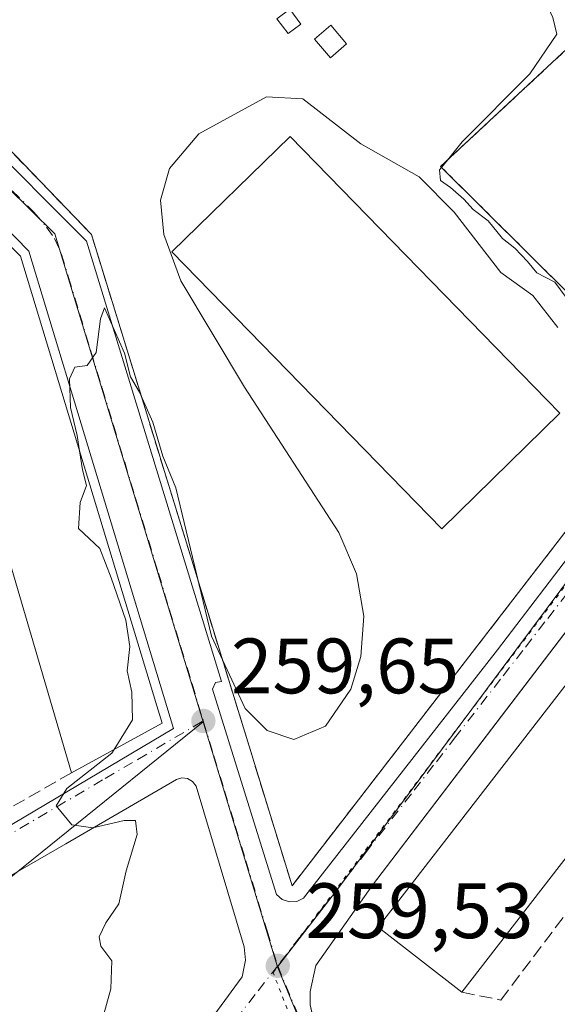
# Model space of a CAD drawing. Units: metres. Extents: x 622501 to 625993, y 4648531 to 4650904.
# Drawn here: x 623560 to 623628, y 4649977 to 4650102 of the extents above; entities that cross this region are included whole.
import ezdxf

# ---------------------------------------------------------------- set-up
doc = ezdxf.new("R2010")
doc.units = ezdxf.units.M
doc.header["$MEASUREMENT"] = 0
for name, pattern in [('DGN Style 2', [1.6480167562047852, 0.988810053722871, -0.6592067024819142]), ('DGN Style 3', [2.307223458686699, 1.648016756204785, -0.6592067024819142]), ('DGN Style 4', [2.6384748266838614, 1.318413404963828, -0.6592067024819142, 0.001648016756204785, -0.6592067024819142]), ('DGN Style 5', [1.1536117293433497, 0.4944050268614355, -0.6592067024819142])]:
    doc.linetypes.add(name, pattern=pattern)
for name, color, linetype, lineweight in [('Alambrada', 7, 'DGN Style 2', 0), ('Arbolado forestal CxS', 92, 'Continuous', 0), ('Curva de nivel normal', 30, 'Continuous', 0), ('Edificación Cxs', 1, 'Continuous', 13), ('Edificación ligera Cxs', 1, 'Continuous', 0), ('Elemento construido', 1, 'Continuous', 0), ('Instalación deportiva CxS', 7, 'Continuous', 0), ('Muro lineal', 1, 'DGN Style 3', 13), ('Núcleo urbano CxS', 7, 'Continuous', 0), ('Piscina CxS', 4, 'Continuous', 0), ('Pista deportiva Cxs', 7, 'Continuous', 0), ('Punto de cota en terreno', 7, 'Continuous', 0), ('Rótulo de punto de cota en terreno', 7, 'Continuous', 0), ('Vía pecuaria eje', 92, 'DGN Style 5', 0), ('Vía urbana Cxs', 4, 'Continuous', 0), ('Vía urbana eje', 4, 'DGN Style 4', 0)]:
    doc.layers.add(name, color=color, linetype=linetype, lineweight=lineweight)
doc.styles.add('Style-Arial', font='txt')

# ---------------------------------------------------------------- blocks, each defined once
blk = doc.blocks.new('5PATER')
at = {"layer": 'Arbolado forestal CxS', "linetype": 'Continuous', "lineweight": 0}
h = blk.add_hatch(color=51, dxfattribs=at)
edge = h.paths.add_edge_path()
edge.add_ellipse((0, 0), major_axis=(-0.1095731443231308, -0.1110710700762829), ratio=0.9994222409660322, start_angle=0, end_angle=360)
blk = doc.blocks.new('*U22')
at = {"layer": 'Vía urbana Cxs', "color": 4, "linetype": 'Continuous', "lineweight": 0}
blk.add_polyline3d([(623669.5701000001, 4650111.920100001, 257.7599999999948), (623670.8000999996, 4650094.470100001, 259.3432999999932), (623670.7301000003, 4650088.690099999, 258.7508999999991), (623670.3201000001, 4650085.420100001, 258.394100000005), (623669.1001000004, 4650080.1801, 258.2718000000023), (623667.8701, 4650077.020099999, 258.2451000000001), (623667.1623000001, 4650075.1797, 258.2632000000012), (623666.8701, 4650074.420100001, 258.2780999999959), (623662.5701000001, 4650067.350099999, 258.5691999999981), (623660.9446, 4650065.2456, 259.4575000000041), (623642.5801999997, 4650041.470100001, 259.4496999999974), (623637.7092000004, 4650035.095799999, 259.7920000000013), (623619.8669999996, 4650011.7467, 260.4967000000034), (623604.6401000004, 4649991.8201, 260.774900000004), (623597.3901000004, 4649981.5601, 259.588699999993), (623596.6601999998, 4649978.2401, 259.6015000000043), (623596.7001, 4649976.530099999, 259.6454999999987), (623597.1812000005, 4649974.3433, 259.7578999999969), (623597.2500999998, 4649974.030099999, 259.7755000000034), (623604.5647, 4649955.628500001, 262.1940000000032), (623618.0191000003, 4649921.781099999, 261.848800000007), (623628.0076000001, 4649896.652799999, 259.3206999999966), (623632.8701, 4649884.420100001, 258.9887000000017), (623638.9101, 4649869.850099999, 258.8022999999957)], dxfattribs=at)
for points in [[(623567.8501000004, 4650164.020099999, 262.2945000000037), (623540.3601000002, 4650101.800100001, 262.1150999999954), (623568.0900999998, 4650074.0601, 263.1174000000028), (623585.3301999997, 4650017.8301, 260.2828000000009), (623584.5601000005, 4650017.6801, 260.1824999999953), (623584.1901000004, 4650016.840100001, 260.0984999999928), (623592.3901000004, 4649990.630100001, 259.8142999999982), (623593.1102, 4649990.0001, 259.7448000000004), (623594.0201000003, 4649989.700099999, 259.6974000000046), (623594.9700999996, 4649989.7501, 259.6799000000028), (623595.8400999998, 4649990.1601, 259.6870000000054), (623620.6101000002, 4650021.890100001, 259.5678000000044), (623650.7401000002, 4650061.290100001, 258.5432000000001), (623659.2600999996, 4650072.840100001, 258.3478000000032), (623659.3101000005, 4650073.960100001, 258.3313999999955), (623659.1801000005, 4650074.690099999, 258.3282999999938), (623658.9200999998, 4650075.4001, 258.3307999999961), (623658.5401, 4650076.050100001, 258.3386000000028), (623628.3400999998, 4650106.0101, 261.1971999999951), (623627.9600999998, 4650105.6501, 261.5653000000021), (623598.5900999998, 4650135.280099999, 260.9370999999956), (623576.8501000004, 4650157.270099999, 262.1064999999944)], [(623538.2200999996, 4650095.780099999, 261.510500000004), (623508.2301000003, 4650030.8101, 263.6785999999993), (623542.7100999998, 4649990.8201, 262.3702999999951), (623543.7100999998, 4649990.8201, 262.1931000000041), (623579.2001999998, 4650011.8101, 260.4069000000018), (623560.7100999998, 4650072.790100001, 261.4649999999965)], [(623581.0100999996, 4650005.440099999, 259.7128999999986), (623580.2901, 4650005.540100001, 259.7351999999955), (623579.5800999999, 4650005.3301, 259.7602999999945), (623565.4301000005, 4649997.090100001, 260.0632999999943), (623543.1601, 4649984.270099999, 262.034799999994), (623542.4200999998, 4649984.460100001, 262.1748999999982), (623538.7600999996, 4649988.0701, 263.6389999999956), (623529.9200999998, 4649998.290100001, 262.5219999999972), (623528.9101, 4649998.4901, 262.6324000000022), (623492.5702000001, 4649922.8201, 262.668399999995), (623492.7401000002, 4649920.860099999, 262.6300999999949), (623506.9700999996, 4649903.9001, 263.290599999993), (623517.5100999996, 4649891.4801, 261.0795999999973), (623518.2901, 4649891.130100001, 261.0627999999998), (623519.1501000002, 4649891.0601, 261.0473000000056), (623519.9901000002, 4649891.290100001, 261.0356999999931), (623520.7001, 4649891.780099999, 261.0298000000039), (623555.7702000003, 4649937.5601, 260.2842999999993), (623577.5801999997, 4649965.960100001, 259.8102000000072), (623587.9801000003, 4649980.120100001, 259.5022999999928), (623588.4001000002, 4649982.2301, 259.5185000000056), (623588.2401000002, 4649983.940099999, 259.5268000000069), (623582.0900999998, 4650004.450099999, 259.6894999999931), (623581.6601, 4650005.0601, 259.6962000000058)]]:
    blk.add_polyline3d(points, close=True, dxfattribs=at)

msp = doc.modelspace()

# ---------------------------------------------------------------- linework, layer by layer
at = {"layer": 'Alambrada', "color": 7, "linetype": 'DGN Style 2', "lineweight": 0}
msp.add_polyline3d([(623641.7200999996, 4650055.460100001, 260.6781999999948), (623657.4101, 4650074.870100001, 258.4075000000012), (623631.3300999999, 4650100.300100001, 260.2909999999974), (623613.3501000004, 4650083.590100001, 264.1676000000007), (623641.7200999996, 4650055.460100001, 260.6781999999948)], dxfattribs=at)
at = {"layer": 'Curva de nivel normal', "color": 30, "linetype": 'Continuous', "lineweight": 0, "elevation": 260, "flags": 128}
for points in [[(623622.8753000004, 4650122.4614), (623621.5599999996, 4650122.130100001), (623620.4800000006, 4650122.890100001), (623618.9199999999, 4650121.090100001), (623617.0199999996, 4650119.4901), (623617.3799999999, 4650117.780099999), (623618.6500000004, 4650114.9801), (623621.5199999996, 4650111.520099999), (623624.9400000004, 4650106.940099999), (623626.6200000001, 4650104.940099999), (623627.7000000002, 4650102.610099999), (623628.2000000002, 4650100.5001), (623624.7599999999, 4650095.440099999), (623616.1200000001, 4650086.7401), (623614.2333000004, 4650084.411)], [(623628.3499999996, 4650063.0101), (623625.1200000001, 4650067.110099999), (623621.0599999996, 4650070.0601), (623615.0999999996, 4650077.7601), (623610.5999999996, 4650082.2601), (623603.1699999999, 4650086.4901), (623595.7599999999, 4650092.2301), (623591.0899999999, 4650092.5001), (623582.4299999997, 4650087.7501), (623578.6799999997, 4650083.3301), (623577.5599999996, 4650079.3101), (623577.9699999997, 4650074.9101), (623580.1299999999, 4650069.0101), (623588.29, 4650055.420100001), (623600.3600000005, 4650036.840100001), (623602.5999999996, 4650031.5701), (623603.5499999998, 4650026.190099999), (623603.1699999999, 4650021.040100001), (623601.8899999997, 4650016.8301), (623598.6600000003, 4650012.130100001), (623594.5800000001, 4650010.420100001), (623591.1699999999, 4650011.5701), (623588.3700000001, 4650014.4001), (623584.0700000003, 4650023.630100001), (623579.5199999996, 4650042.5701), (623577.8600000005, 4650046.5801), (623576.5499999998, 4650050.960100001), (623574.8600000005, 4650054.790100001), (623573.7300000006, 4650056.720100001), (623572.9500000002, 4650059.770099999), (623570.4100000003, 4650065.530099999), (623569.9000000004, 4650064.140100001), (623569.3099999996, 4650059.840100001), (623568.1900000004, 4650058.1801), (623566.5999999996, 4650057.970100001), (623565.9299999997, 4650056.460100001), (623566.0599999996, 4650052.8101), (623566.9000000004, 4650049.220100001), (623567.1923000002, 4650047.293299999)], [(623614.2333000004, 4650084.411), (623613.4710999997, 4650083.470000001)], [(623613.4710999997, 4650083.470000001), (623613.2199999997, 4650083.1601), (623613.3300000001, 4650081.800100001), (623614.6200000001, 4650080.920100001), (623616.2999999998, 4650079.4101), (623617.5, 4650078.090100001), (623619.4100000003, 4650076.670100001), (623621.2699999996, 4650074.4101), (623622.8499999996, 4650073.1801), (623624.4699999997, 4650071.460100001), (623625.6600000003, 4650069.9901), (623627.9699999997, 4650068.840100001), (623630, 4650066.0601)], [(623567.1923000002, 4650047.293299999), (623567.5599999996, 4650044.870100001), (623568.0999999996, 4650042.860099999), (623567.2800000003, 4650040.6801), (623567.0599999996, 4650037.360099999), (623569.7999999998, 4650034.8201), (623571.25, 4650031.050100001), (623573.1399999997, 4650025.6801), (623573.6200000001, 4650022.3101), (623573.3099999996, 4650019.200099999), (623573.9000000004, 4650016.450099999), (623573.9600000001, 4650012.940099999), (623571.6326000001, 4650009.1413)], [(623571.6326000001, 4650009.1413), (623571.3499999996, 4650008.6801), (623565.5599999996, 4650004.170100001), (623564.2000000002, 4650001.940099999), (623566.2300000006, 4649999.530099999), (623568.9000000004, 4649999.130100001), (623572.8899999997, 4650000.0601), (623574.3499999996, 4650000.0601), (623574.5700000003, 4649998.300100001), (623573.1500000004, 4649993.6601), (623572.2300000006, 4649989.420100001), (623570.5800000001, 4649987.0101), (623569.6900000004, 4649985.210100001), (623569.9199999999, 4649984.050100001), (623571.3399999999, 4649982.140100001), (623571.2000000002, 4649978.5801), (623569.7599999999, 4649973.340100001)]]:
    msp.add_lwpolyline(points, dxfattribs=at)
at = {"layer": 'Edificación Cxs', "color": 1, "linetype": 'Continuous', "lineweight": 13, "elevation": 264.4057999999932, "flags": 128}
msp.add_lwpolyline([(623559.6501000002, 4650072.1501), (623577.0701000001, 4650014.7401), (623577.7801000001, 4650012.4901), (623566.1601, 4650006.1601), (623559.5500999996, 4650028.670100001), (623553.3601000002, 4650049.780099999), (623548.8901000004, 4650065.030099999), (623546.4501, 4650064.110099999), (623544.8400999998, 4650067.720100001), (623546.9501, 4650068.530099999), (623533.0100999996, 4650082.7501), (623538.2401000002, 4650093.8301)], close=True, dxfattribs=at)
at = {"layer": 'Edificación Cxs', "color": 1, "linetype": 'Continuous', "lineweight": 13, "extrusion": (0.07787854840086979, 0.07568439240607222, 0.9940859140160356), "elevation": 400760.5078284757, "flags": 128}
msp.add_lwpolyline([(2900185.865618845, -3666111.840511876), (2900190.166540405, -3666123.381401557), (2900159.697691336, -3666123.627265878)], dxfattribs=at)
at = {"layer": 'Edificación Cxs', "color": 1, "linetype": 'Continuous', "lineweight": 13, "extrusion": (0.01190354539962913, 0.01534392194727985, 0.9998114170513331), "elevation": 79034.30358032219, "flags": 128}
msp.add_lwpolyline([(623629.243625767, 4649390.772978229), (623568.745095936, 4649312.803799314)], dxfattribs=at)
at = {"layer": 'Edificación Cxs', "color": 1, "linetype": 'Continuous', "lineweight": 13, "extrusion": (0.02385045396984305, -0.08122144006508074, 0.9964106751330933), "elevation": -362546.6764879823, "flags": 128}
msp.add_lwpolyline([(1908447.446584059, 4270571.433039566), (1908447.446584059, 4270594.977989079)], dxfattribs=at)
at = {"layer": 'Edificación Cxs', "color": 1, "linetype": 'Continuous', "lineweight": 13}
for points in [[(623559.6501000002, 4650072.1501, 262.2531000000017), (623577.0701000001, 4650014.7401, 261.190499999997), (623577.7801000001, 4650012.4901, 260.8589999999967), (623566.1601, 4650006.1601, 262.125)], [(623616.0601000005, 4649978.1601, 262.2090000000026), (623605.3601000002, 4649986.460100001, 262.883799999996), (623665.8400999998, 4650064.420100001, 261.2342000000062), (623676.5401, 4650056.120100001, 260.2924999999959)]]:
    msp.add_polyline3d(points, dxfattribs=at)
msp.add_3dface([(623676.5401, 4650056.120100001, 262.883799999996), (623616.0601000005, 4649978.1601, 262.883799999996), (623605.3601000002, 4649986.460100001, 262.883799999996), (623665.8400999998, 4650064.420100001, 262.883799999996)], dxfattribs=at)
at = {"layer": 'Edificación ligera Cxs', "color": 1, "linetype": 'Continuous', "lineweight": 0}
for points in [[(623595.4901000002, 4650101.770099999, 262.6110000000044), (623593.8800999997, 4650100.5601, 263.6064000000042), (623592.4301000005, 4650102.440099999, 262.3291999999929), (623594.0601000005, 4650103.6801, 261.8766999999934), (623595.4901000002, 4650101.770099999, 262.6110000000044)], [(623601.3400999998, 4650099.2501, 263.4271000000008), (623599.2600999996, 4650097.4801, 264.883799999996), (623597.2401000002, 4650099.860099999, 263.8007000000071), (623599.3300999999, 4650101.630100001, 262.4106000000029), (623601.3400999998, 4650099.2501, 263.4271000000008)]]:
    msp.add_polyline3d(points, dxfattribs=at)
for points in [[(623595.4901000002, 4650101.770099999, 263.6064000000042), (623593.8800999997, 4650100.5601, 263.6064000000042), (623592.4301000005, 4650102.440099999, 263.6064000000042), (623594.0601000005, 4650103.6801, 263.6064000000042)], [(623601.3400999998, 4650099.2501, 264.883799999996), (623599.2600999996, 4650097.4801, 264.883799999996), (623597.2401000002, 4650099.860099999, 264.883799999996), (623599.3300999999, 4650101.630100001, 264.883799999996)]]:
    msp.add_3dface(points, dxfattribs=at)
at = {"layer": 'Elemento construido', "color": 1, "linetype": 'Continuous', "lineweight": 0}
for points in [[(623585.3300999999, 4650017.8301, 260.2828000000009), (623584.5601000005, 4650017.6801, 260.1824999999953), (623584.1901000004, 4650016.840100001, 260.0984999999928), (623592.3901000004, 4649990.630100001, 259.8142999999982), (623593.1101000002, 4649990.0001, 259.7448000000004), (623594.0201000003, 4649989.700099999, 259.6974000000046), (623594.9700999996, 4649989.7501, 259.6799000000028), (623595.8400999998, 4649990.1601, 259.6870000000054), (623620.6101000002, 4650021.890100001, 259.5678000000044), (623650.7401000002, 4650061.290100001, 258.5432000000001), (623659.2600999996, 4650072.840100001, 258.3478000000032), (623659.3101000005, 4650073.960100001, 258.3313999999955), (623659.1801000005, 4650074.690099999, 258.3282999999938), (623658.9200999998, 4650075.4001, 258.3307999999961), (623658.5401, 4650076.050100001, 258.3386000000028), (623628.3400999998, 4650106.0101, 261.1971999999951), (623627.9600999998, 4650105.6501, 261.5653000000021), (623598.5900999998, 4650135.280099999, 260.9370999999956), (623576.8501000004, 4650157.270099999, 262.1064999999944), (623567.8501000004, 4650164.020099999, 262.2945000000037), (623540.3601000002, 4650101.800100001, 262.1150999999954), (623568.0900999998, 4650074.0601, 263.1174000000028), (623585.3300999999, 4650017.8301, 260.2828000000009)], [(623542.7100999998, 4649990.8201, 262.3702999999951), (623543.7100999998, 4649990.8201, 262.1931000000041), (623579.2001, 4650011.8101, 260.4070000000065), (623560.7100999998, 4650072.790100001, 261.4649999999965), (623538.2200999996, 4650095.780099999, 261.510500000004), (623508.2301000003, 4650030.8101, 263.6785999999993), (623542.7100999998, 4649990.8201, 262.3702999999951)], [(623638.9101, 4649869.850099999, 258.8022999999957), (623632.8701, 4649884.420100001, 258.9887000000017), (623597.2500999998, 4649974.030099999, 259.7755000000034), (623596.7001, 4649976.530099999, 259.6454999999987), (623596.6601, 4649978.2401, 259.6015000000043), (623597.3901000004, 4649981.5601, 259.588699999993), (623604.6401000004, 4649991.8201, 260.774900000004), (623642.5800999999, 4650041.470100001, 259.4496000000072), (623662.5701000001, 4650067.350099999, 258.5691999999981), (623666.8701, 4650074.420100001, 258.2780999999959), (623667.8701, 4650077.020099999, 258.2451000000001)], [(623577.5800999999, 4649965.960100001, 259.8102000000072), (623587.9801000003, 4649980.120100001, 259.5022999999928), (623588.4001000002, 4649982.2301, 259.5185000000056), (623588.2401000002, 4649983.940099999, 259.5268000000069), (623582.0900999998, 4650004.450099999, 259.6894999999931), (623581.6601, 4650005.0601, 259.6962000000058), (623581.0100999996, 4650005.440099999, 259.7128999999986), (623580.2901, 4650005.540100001, 259.7351999999955), (623579.5800999999, 4650005.3301, 259.7602999999945), (623565.4301000005, 4649997.090100001, 260.0632999999943), (623543.1601, 4649984.270099999, 262.034799999994), (623542.4200999998, 4649984.460100001, 262.1748999999982), (623538.7600999996, 4649988.0701, 263.6389999999956), (623529.9200999998, 4649998.290100001, 262.5219999999972), (623528.9101, 4649998.4901, 262.6324000000022), (623492.5701000001, 4649922.8201, 262.6682000000001)]]:
    msp.add_polyline3d(points, dxfattribs=at)
at = {"layer": 'Instalación deportiva CxS', "color": 7, "linetype": 'Continuous', "lineweight": 0}
msp.add_polyline3d([(623621.5741999998, 4650026.9452, 259.9235999999946), (623594.3700000001, 4649991.75, 259.8510999999999), (623586.2699999996, 4650018.01, 260.4015000000072), (623577.5502000004, 4650046.292199999, 261.0142000000051), (623577.5, 4650046.455, 261.0051999999997), (623568.7300000006, 4650074.9, 263.8035999999993), (623549.29, 4650095.029999999, 262.0317000000068), (623541.4900000002, 4650102.74, 262.8337000000029), (623543.4967, 4650107.216800001, 263.0161999999983), (623553.8300000001, 4650130.27, 263.4731999999931), (623568.5300000003, 4650162.869999999, 262.5642999999982), (623576.2999999998, 4650156.529999999, 262.4900999999954), (623599.8499999996, 4650132.930000001, 261.0243999999948), (623605.5657000003, 4650127.212200001, 261.1674999999959), (623606.2507999997, 4650126.526900001, 261.1141000000061), (623627.54, 4650105.230000001, 262.0268000000069), (623631.4800000006, 4650101.289999999, 260.3570999999938), (623651.1655000001, 4650082.183900001, 258.5519000000059), (623658.6600000003, 4650074.91, 258.349000000002), (623644.2100000001, 4650056.230000001, 259.6775000000052), (623640.2605999997, 4650051.1205, 260.053899999999)], close=True, dxfattribs=at)
for points in [[(623631.4801000003, 4650101.290100001, 260.3570000000037), (623651.1656, 4650082.184, 258.5519000000059), (623658.6601, 4650074.9101, 258.349000000002), (623644.2100999998, 4650056.2301, 259.6775000000052), (623640.2605999997, 4650051.1205, 260.053899999999), (623621.5741999998, 4650026.9452, 259.9235999999946)], [(623621.5741999998, 4650026.9452, 259.9235999999946), (623594.3701, 4649991.7501, 259.8510999999999), (623586.2701000003, 4650018.0101, 260.4015000000072), (623577.5503000002, 4650046.292199999, 261.0142000000051), (623577.5000999998, 4650046.455, 261.0051999999997), (623568.7301000003, 4650074.9001, 263.8035999999993), (623549.2901, 4650095.030099999, 262.031799999997)]]:
    msp.add_polyline3d(points, dxfattribs=at)
at = {"layer": 'Muro lineal', "color": 1, "linetype": 'DGN Style 3', "lineweight": 13, "extrusion": (0.1303380118180099, 0.07432789323555246, 0.9886796078419403), "elevation": 427158.6925992046, "flags": 128}
msp.add_lwpolyline([(3730447.542048972, -2812950.177492848), (3730447.542048972, -2812941.561244716)], dxfattribs=at)
at = {"layer": 'Muro lineal', "color": 1, "linetype": 'DGN Style 3', "lineweight": 13}
for points in [[(623549.2901, 4650095.030099999, 262.031799999997), (623568.7301000003, 4650074.9001, 263.8035999999993), (623586.2701000003, 4650018.0101, 260.4015000000072), (623594.3701, 4649991.7501, 259.8510999999999), (623644.2100999998, 4650056.2301, 259.6775000000052), (623658.6601, 4650074.9101, 258.349000000002), (623631.4801000003, 4650101.290100001, 260.3570000000037)], [(623616.0601000005, 4649978.1601, 262.2090000000026), (623621.0500999996, 4649977.1601, 259.9766999999993), (623676.5401, 4650050.620100001, 259.579700000002), (623676.5401, 4650056.120100001, 260.2924999999959)]]:
    msp.add_polyline3d(points, dxfattribs=at)
at = {"layer": 'Núcleo urbano CxS', "color": 7, "linetype": 'Continuous', "lineweight": 0, "extrusion": (-0.003583356992521354, -0.00785307321882496, 0.9999627437028262), "elevation": -38491.33044404728, "flags": 128}
msp.add_lwpolyline([(623564.6500818961, 4650012.229766205), (623533.2405431891, 4649943.397043688)], dxfattribs=at)
msp.add_lwpolyline([(623564.6500818961, 4650012.229766205), (623533.2405431891, 4649943.397043688)], dxfattribs=at)
at = {"layer": 'Núcleo urbano CxS', "color": 7, "linetype": 'Continuous', "lineweight": 0, "extrusion": (0.01401554594542509, -0.003493199246359561, 0.9998956755736454), "elevation": -7243.932992322665, "flags": 128}
msp.add_lwpolyline([(623471.4111618088, 4650105.354203337), (623499.1374209932, 4650078.070236871), (623518.0949345528, 4650015.7434566)], dxfattribs=at)
msp.add_lwpolyline([(623471.4111618088, 4650105.354203337), (623499.1374209932, 4650078.070236871), (623518.0949345528, 4650015.7434566)], dxfattribs=at)
at = {"layer": 'Núcleo urbano CxS', "color": 7, "linetype": 'Continuous', "lineweight": 0, "extrusion": (0.9567080401492565, 0.2908500753953054, 0.01076845189959321), "elevation": 1949046.189202138, "flags": 128}
msp.add_lwpolyline([(4267582.797481494, -20729.75317984445), (4267573.404782011, -20729.75067969949), (4267550.118940031, -20729.95629162117)], dxfattribs=at)
msp.add_lwpolyline([(4267582.797481494, -20729.75317984445), (4267573.404782011, -20729.75067969949), (4267550.118940031, -20729.95629162117)], dxfattribs=at)
at = {"layer": 'Núcleo urbano CxS', "color": 7, "linetype": 'Continuous', "lineweight": 0}
for points in [[(623593.3098999998, 4650145.431500001, 260.7265999999945), (623591.5237999996, 4650142.4277, 260.7421999999933), (623598.5900999998, 4650135.280099999, 260.5782000000036), (623627.9600999998, 4650105.6501, 259.7140999999974), (623628.3400999998, 4650106.0101, 259.6778999999952), (623658.5401, 4650076.050100001, 258.3545000000013), (623662.4835000001, 4650074.700300001, 258.1808000000019), (623628.7373000003, 4650029.524700001, 259.0512000000017), (623600.2251000004, 4649991.3487, 259.5328000000009), (623592.4921000004, 4649981.4121, 259.4557999999961), (623585.7169000005, 4650003.690500001, 259.6613999999972), (623582.9848999997, 4650012.677100001, 259.6588999999949), (623564.0323000001, 4650075.003500001, 260.1423000000068), (623536.3101000005, 4650102.2873, 260.6261999999988), (623567.7175000003, 4650171.117900001, 261.2792999999947)], [(623582.9848999997, 4650012.677100001, 259.6588999999949), (623546.2150999998, 4649983.0703, 260.7067999999999), (623510.0443000002, 4649904.4257, 261.4614000000001), (623501.1287000002, 4649887.630700001, 261.3583000000072), (623459.0390999997, 4649936.634500001, 261.8084999999992), (623462.7308999998, 4649944.1821, 262.0853000000061), (623485.9259000003, 4649992.171900001, 261.678700000004), (623504.8942999998, 4650031.4167, 261.2942999999942), (623536.3101000005, 4650102.2873, 260.6261999999988), (623564.0323000001, 4650075.003500001, 260.1423000000068)], [(623592.4921000004, 4649981.4121, 259.4557999999961), (623611.7106999997, 4649935.0481, 259.2927999999956), (623620.2512999997, 4649914.4573, 259.2810999999929), (623629.8234999999, 4649887.6077, 259.0402999999933), (623611.8876999998, 4649864.440099999, 259.1217000000034), (623582.1628999999, 4649830.303300001, 259.5877000000037), (623581.4153000005, 4649829.426300001, 259.6091000000015), (623577.1454999996, 4649824.417300001, 259.6428000000014), (623569.2154999999, 4649817.5725, 259.5865000000049), (623564.2833000004, 4649813.352499999, 260.1353999999992), (623516.3793000003, 4649869.6953, 261.0644999999931), (623501.2931000004, 4649887.439300001, 261.3549000000057), (623501.1287000002, 4649887.630700001, 261.3583000000072), (623510.0443000002, 4649904.4257, 261.4614000000001), (623546.2150999998, 4649983.0703, 260.7067999999999), (623582.9848999997, 4650012.677100001, 259.6588999999949), (623585.7169000005, 4650003.690500001, 259.6613999999972)]]:
    msp.add_polyline3d(points, close=True, dxfattribs=at)
for points in [[(623611.8876999998, 4649864.440099999, 259.1217000000034), (623629.8234999999, 4649887.6077, 259.0402999999933), (623620.2512999997, 4649914.4573, 259.2810999999929), (623611.7106999997, 4649935.0481, 259.2927999999956), (623592.4921000004, 4649981.4121, 259.4557999999961), (623600.2251000004, 4649991.3487, 259.5328000000009), (623628.7373000003, 4650029.524700001, 259.0512000000017), (623662.4835000001, 4650074.700300001, 258.1808000000019), (623668.9183, 4650083.3145, 258.0595999999932), (623684.8274999997, 4650066.676300001, 256.7103000000061), (623683.9061000004, 4650044.4879, 257.5028000000021), (623658.8063000003, 4649969.185699999, 258.3646000000008), (623649.5526999999, 4649915.604699999, 257.9545999999973), (623648.0645000003, 4649906.988299999, 258.2036999999983), (623648.0018999996, 4649906.625700001, 258.2158000000054), (623648.0012999997, 4649906.346100001, 258.2121999999945), (623647.9099000003, 4649869.5471, 257.9189000000042)], [(623662.4835000001, 4650074.700300001, 258.1808000000019), (623628.7373000003, 4650029.524700001, 259.0512000000017), (623600.2251000004, 4649991.3487, 259.5328000000009), (623592.4921000004, 4649981.4121, 259.4557999999961)], [(623662.4835000001, 4650074.700300001, 258.1808000000019), (623628.7373000003, 4650029.524700001, 259.0512000000017), (623600.2251000004, 4649991.3487, 259.5328000000009), (623592.4921000004, 4649981.4121, 259.4557999999961)], [(623582.9848999997, 4650012.677100001, 259.6588999999949), (623546.2150999998, 4649983.0703, 260.7067999999999), (623510.0443000002, 4649904.4257, 261.4614000000001), (623501.1287000002, 4649887.630700001, 261.3583000000072)], [(623592.4921000004, 4649981.4121, 259.4557999999961), (623611.7106999997, 4649935.0481, 259.2927999999956), (623620.2512999997, 4649914.4573, 259.2810999999929), (623629.8234999999, 4649887.6077, 259.0402999999933), (623611.8876999998, 4649864.440099999, 259.1217000000034), (623582.1628999999, 4649830.303300001, 259.5877000000037), (623581.4153000005, 4649829.426300001, 259.6091000000015), (623577.1454999996, 4649824.417300001, 259.6428000000014), (623569.2154999999, 4649817.5725, 259.5865000000049), (623564.2833000004, 4649813.352499999, 260.1353999999992)]]:
    msp.add_polyline3d(points, dxfattribs=at)
at = {"layer": 'Piscina CxS', "color": 4, "linetype": 'Continuous', "lineweight": 0}
msp.add_polyline3d([(623628.6043999996, 4650052.077500001, 259.4747999999963), (623613.5016000001, 4650037.3364, 258.9370999999956), (623578.9999000002, 4650072.684800001, 259.6904000000068), (623594.1026999997, 4650087.425899999, 259.9467000000004), (623628.6043999996, 4650052.077500001, 259.4747999999963)], dxfattribs=at)
msp.add_3dface([(623628.6043999996, 4650052.077500001, 259.4747999999963), (623613.5016000001, 4650037.3364, 258.9370999999956), (623578.9999000002, 4650072.684800001, 259.6904000000068), (623594.1026999997, 4650087.425899999, 259.9467000000004)], dxfattribs=at)
at = {"layer": 'Pista deportiva Cxs', "color": 7, "linetype": 'Continuous', "lineweight": 0}
msp.add_polyline3d([(623641.7200999996, 4650055.460100001, 260.6781999999948), (623613.3501000004, 4650083.590100001, 264.1676000000007), (623631.3300999999, 4650100.300100001, 260.2909999999974), (623657.4101, 4650074.870100001, 258.4075000000012)], dxfattribs=at)
msp.add_3dface([(623657.4101, 4650074.870100001, 264.1676000000007), (623641.7200999996, 4650055.460100001, 264.1676000000007), (623613.3501000004, 4650083.590100001, 264.1676000000007), (623631.3300999999, 4650100.300100001, 264.1676000000007)], dxfattribs=at)
at = {"layer": 'Vía pecuaria eje', "color": 92, "linetype": 'DGN Style 5', "lineweight": 0}
msp.add_polyline3d([(623640.0915999999, 4649857.893200001, 258.7302999999956), (623591.9390000004, 4649980.658299999, 259.4737000000023), (623662.3195000002, 4650073.7895, 258.1907999999967), (623666.0237999996, 4650082.7852, 258.0881999999983), (623667.0822999999, 4650094.955800001, 258.0056000000041), (623666.5532999998, 4650109.7722, 257.6742999999988), (623666.5535000004, 4650125.647, 257.3509999999951), (623667.6120999996, 4650137.817600001, 256.7768999999971), (623672.3746999997, 4650149.9882, 256.3125), (623699.3628000002, 4650194.966399999, 255.5712000000058), (623716.2966, 4650222.4824, 253.4784999999974), (623724.2341, 4650227.2448, 253.3053000000073), (623734.8175999997, 4650232.007099999, 253.5504999999976), (623744.3426999999, 4650239.415100001, 252.942200000005), (623756.5137999998, 4650257.9356, 252.8101000000024), (623779.2686000001, 4650301.8555, 253.1441999999952), (623823.7198000001, 4650386.520400001, 253.5304000000033)], dxfattribs=at)
at = {"layer": 'Vía urbana Cxs', "color": 4, "linetype": 'Continuous', "lineweight": 0}
for points in [[(623567.8501000004, 4650164.020099999, 262.2945000000037), (623540.3601000002, 4650101.800100001, 262.1150999999954), (623568.0900999998, 4650074.0601, 263.1174000000028), (623585.3301999997, 4650017.8301, 260.2828000000009)], [(623585.3301999997, 4650017.8301, 260.2828000000009), (623584.5601000005, 4650017.6801, 260.1824999999953), (623584.1901000004, 4650016.840100001, 260.0984999999928), (623592.3901000004, 4649990.630100001, 259.8142999999982), (623593.1102, 4649990.0001, 259.7448000000004), (623594.0201000003, 4649989.700099999, 259.6974000000046), (623594.9700999996, 4649989.7501, 259.6799000000028), (623595.8400999998, 4649990.1601, 259.6870000000054), (623620.6101000002, 4650021.890100001, 259.5678000000044), (623650.7401000002, 4650061.290100001, 258.5432000000001), (623659.2600999996, 4650072.840100001, 258.3478000000032), (623659.3101000005, 4650073.960100001, 258.3313999999955), (623659.1801000005, 4650074.690099999, 258.3282999999938), (623658.9200999998, 4650075.4001, 258.3307999999961), (623658.5401, 4650076.050100001, 258.3386000000028), (623628.3400999998, 4650106.0101, 261.1971999999951), (623627.9600999998, 4650105.6501, 261.5653000000021), (623598.5900999998, 4650135.280099999, 260.9370999999956), (623576.8501000004, 4650157.270099999, 262.1064999999944), (623567.8501000004, 4650164.020099999, 262.2945000000037)], [(623542.7100999998, 4649990.8201, 262.3702999999951), (623543.7100999998, 4649990.8201, 262.1931000000041), (623579.2001999998, 4650011.8101, 260.4069000000018), (623560.7100999998, 4650072.790100001, 261.4649999999965), (623538.2200999996, 4650095.780099999, 261.510500000004)], [(623667.8701, 4650077.020099999, 258.2451000000001), (623667.1623000001, 4650075.1797, 258.2632000000012), (623666.8701, 4650074.420100001, 258.2780999999959), (623662.5701000001, 4650067.350099999, 258.5691999999981), (623660.9446, 4650065.2456, 259.4575000000041), (623642.5801999997, 4650041.470100001, 259.4496999999974), (623637.7092000004, 4650035.095799999, 259.7920000000013), (623619.8669999996, 4650011.7467, 260.4967000000034), (623604.6401000004, 4649991.8201, 260.774900000004), (623597.3901000004, 4649981.5601, 259.588699999993), (623596.6601999998, 4649978.2401, 259.6015000000043), (623596.7001, 4649976.530099999, 259.6454999999987), (623597.1812000005, 4649974.3433, 259.7578999999969), (623597.2500999998, 4649974.030099999, 259.7755000000034), (623604.5647, 4649955.628500001, 262.1940000000032), (623618.0191000003, 4649921.781099999, 261.848800000007), (623628.0076000001, 4649896.652799999, 259.3206999999966), (623632.8701, 4649884.420100001, 258.9887000000017), (623638.9101, 4649869.850099999, 258.8022999999957)], [(623581.0100999996, 4650005.440099999, 259.7128999999986), (623580.2901, 4650005.540100001, 259.7351999999955), (623579.5800999999, 4650005.3301, 259.7602999999945), (623565.4301000005, 4649997.090100001, 260.0632999999943), (623543.1601, 4649984.270099999, 262.034799999994), (623542.4200999998, 4649984.460100001, 262.1748999999982), (623538.7600999996, 4649988.0701, 263.6389999999956), (623529.9200999998, 4649998.290100001, 262.5219999999972), (623528.9101, 4649998.4901, 262.6324000000022), (623492.5702000001, 4649922.8201, 262.668399999995), (623492.7401000002, 4649920.860099999, 262.6300999999949), (623506.9700999996, 4649903.9001, 263.290599999993), (623517.5100999996, 4649891.4801, 261.0795999999973), (623518.2901, 4649891.130100001, 261.0627999999998), (623519.1501000002, 4649891.0601, 261.0473000000056)], [(623519.1501000002, 4649891.0601, 261.0473000000056), (623519.9901000002, 4649891.290100001, 261.0356999999931), (623520.7001, 4649891.780099999, 261.0298000000039), (623555.7702000003, 4649937.5601, 260.2842999999993), (623577.5801999997, 4649965.960100001, 259.8102000000072), (623587.9801000003, 4649980.120100001, 259.5022999999928), (623588.4001000002, 4649982.2301, 259.5185000000056), (623588.2401000002, 4649983.940099999, 259.5268000000069), (623582.0900999998, 4650004.450099999, 259.6894999999931), (623581.6601, 4650005.0601, 259.6962000000058), (623581.0100999996, 4650005.440099999, 259.7128999999986)]]:
    msp.add_polyline3d(points, dxfattribs=at)
at = {"layer": 'Vía urbana eje', "color": 4, "linetype": 'DGN Style 4', "lineweight": 0, "extrusion": (0.6958706787705209, 0.7181671099677566, 2.424902111763543e-05), "elevation": 3773522.554970263, "flags": 128}
msp.add_lwpolyline([(2787958.762031147, 166.6547719725192), (2787963.691179147, 166.7007719741814), (2787968.627285852, 166.7746718016878), (2787973.563615522, 166.9103719720622), (2787978.49276352, 167.0360719736884), (2787983.428870227, 168.1575718008921), (2787988.365199897, 168.1059719713165), (2788013.025080269, 170.3777719736119), (2788017.961186974, 169.5466718013856), (2788022.897516645, 168.8844719719896), (2788091.962150142, 169.9418719734871)], dxfattribs=at)
at = {"layer": 'Vía urbana eje', "color": 4, "linetype": 'DGN Style 4', "lineweight": 0, "extrusion": (0.9236007730919271, 0.3832382283442619, 0.009490641682530216), "elevation": 2358003.689883727, "flags": 128}
msp.add_lwpolyline([(4055924.70692472, -22120.48944138983), (4055901.706876025, -22118.79026486376), (4055897.103033731, -22119.08470865467), (4055878.702994775, -22118.17312726707), (4055874.099152482, -22118.31037813782), (4055869.499142743, -22118.35784538881)], dxfattribs=at)
at = {"layer": 'Vía urbana eje', "color": 4, "linetype": 'DGN Style 4', "lineweight": 0}
for points in [[(623536.3400999998, 4650102.4001, 260.8864999999932), (623542.6001000004, 4650096.2401, 261.4067000000068), (623545.7301000003, 4650093.170100001, 261.3246999999974), (623548.8501000004, 4650090.090100001, 261.0985999999975), (623561.3701, 4650077.770099999, 261.6842999999935), (623562.9901000002, 4650075.860099999, 261.6064999999944), (623564.0201000003, 4650074.4001, 261.623900000006), (623564.9001000002, 4650072.370100001, 261.0246999999945), (623565.7901, 4650069.4301, 260.8816999999981), (623567.2301000003, 4650064.710100001, 260.3080999999947), (623568.6601, 4650059.9901, 260.2010000000009), (623570.1001000004, 4650055.270099999, 260.3990000000049), (623571.5301000001, 4650050.550100001, 260.4138999999996), (623572.9700999996, 4650045.8301, 260.1379000000015), (623574.4001000002, 4650041.110099999, 260.5448000000033), (623577.2801000001, 4650031.670100001, 260.0651000000071), (623578.7100999998, 4650026.950099999, 260.2370999999985), (623580.1501000002, 4650022.2301, 260.1588000000047), (623581.5800999999, 4650017.5101, 260.0565999999963), (623583.0201000003, 4650012.790100001, 259.7792000000045)], [(623663.4101, 4650078.540100001, 258.1589999999997), (623661.9101, 4650073.870100001, 258.2097000000067), (623653.8101000005, 4650062.6801, 258.4714999999997), (623651.1201, 4650058.940099999, 258.5785999999935), (623643.0201000003, 4650047.7501, 258.7961000000068), (623640.3300999999, 4650044.0101, 259.0417000000016), (623634.9301000005, 4650036.550100001, 259.1494999999995), (623632.2401000002, 4650032.8201, 258.9510000000009), (623629.5401, 4650029.0801, 259.3065000000061), (623626.6901000004, 4650025.4301, 259.2148000000016), (623623.8400999998, 4650021.770099999, 259.3234999999986), (623621.0000999998, 4650018.110099999, 259.320200000002), (623615.3000999996, 4650010.790100001, 259.6656999999978), (623612.4600999998, 4650007.130100001, 259.3770999999979), (623609.6101000002, 4650003.4801, 259.6033000000025), (623603.9101, 4649996.1601, 259.7204000000056), (623601.0701000001, 4649992.5001, 259.6101000000053), (623598.2200999996, 4649988.840100001, 259.6521999999969), (623595.3701, 4649985.190099999, 259.5249999999942), (623592.5301000001, 4649981.530099999, 259.4749000000011)], [(623526.1901000004, 4650006.890100001, 263.4186000000045), (623531.8701, 4650000.290100001, 262.7825000000012), (623534.7200999996, 4649997.0001, 262.8606), (623537.5601000005, 4649993.700099999, 262.2915999999968), (623540.4101, 4649990.4001, 262.5736999999936), (623541.9301000005, 4649989.620100001, 262.0717000000004), (623543.4501, 4649989.620100001, 261.7829999999958), (623545.4001000002, 4649990.7501, 261.875), (623570.4801000003, 4650005.450099999, 261.1814000000013), (623574.6601, 4650007.890100001, 260.7678000000014), (623583.0201000003, 4650012.790100001, 259.7792000000045)], [(623583.0201000003, 4650012.790100001, 259.7792000000045), (623584.3800999997, 4650008.3301, 259.8748999999953), (623585.7301000003, 4650003.860099999, 259.8861000000034), (623587.0900999998, 4649999.390100001, 259.7422999999981), (623588.4501, 4649994.9301, 259.6919999999955), (623591.1700999998, 4649985.9901, 259.5155999999988), (623592.5301000001, 4649981.530099999, 259.4749000000011)], [(623592.5301000001, 4649981.530099999, 259.4749000000011), (623589.6501000002, 4649977.850099999, 259.4700000000012), (623549.4700999996, 4649926.3301, 260.6777000000002), (623540.9200999998, 4649914.9301, 260.7394000000059), (623538.0701000001, 4649911.120100001, 260.855899999995), (623529.5201000003, 4649899.720100001, 261.2743999999948), (623526.6700999998, 4649895.9101, 261.0488000000041), (623518.1201, 4649884.5101, 261.0111000000034)]]:
    msp.add_polyline3d(points, dxfattribs=at)

# ---------------------------------------------------------------- block references
at = {"layer": 'Punto de cota en terreno', "color": 7, "linetype": 'Continuous', "lineweight": 0, "xscale": 10, "yscale": 10, "zscale": 10}
for p in [(623583.0300000003, 4650012.789999999, 259.6499999999942), (623592.54, 4649981.529999999, 259.5299999999988)]:
    msp.add_blockref('5PATER', p, dxfattribs=at)
at = {"layer": 'Vía urbana Cxs', "color": 4, "linetype": 'Continuous', "lineweight": 0}
msp.add_blockref('*U22', (0, 0), dxfattribs=at)

# ---------------------------------------------------------------- texts
at = {"layer": 'Rótulo de punto de cota en terreno', "color": 7, "linetype": 'Continuous', "lineweight": 0, "style": 'Style-Arial'}
for s, p in [('259,65', (623586.5577999996, 4650016.3178)), ('259,53', (623596.0678000003, 4649985.057800001))]:
    msp.add_text(s, height=7.000000000000002, dxfattribs=at).set_placement(p)

doc.saveas('drawing.dxf')
